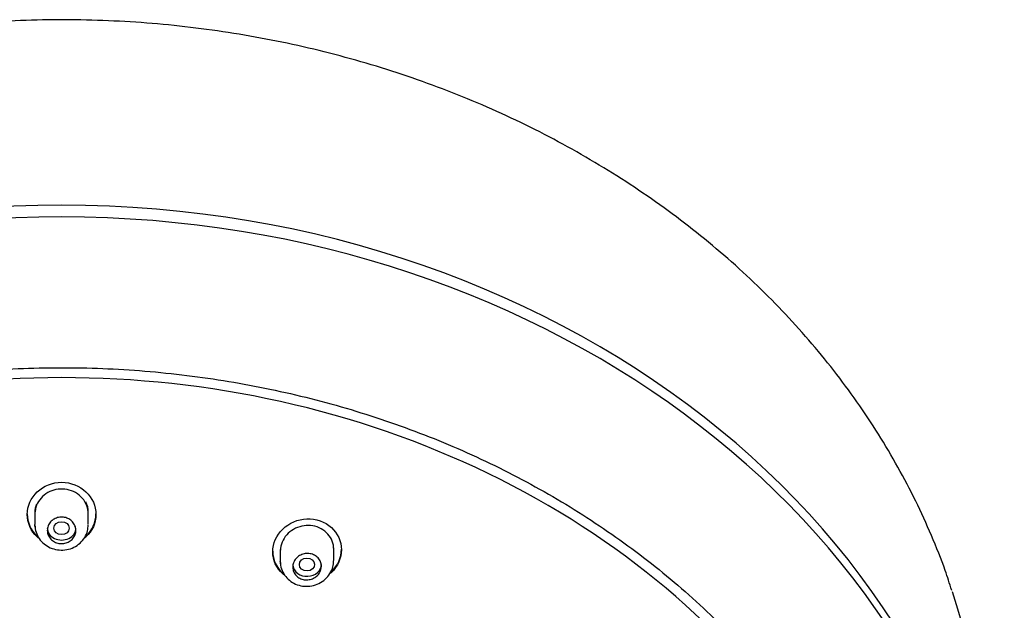
# Model space of a CAD drawing. Units: millimetres. Extents: x -18 to 622, y -18 to 1319.
# Drawn here: x 103 to 155, y 1097 to 1128 of the extents above; entities that cross this region are included whole.
import ezdxf

# ---------------------------------------------------------------- set-up
doc = ezdxf.new("R2010")
doc.units = ezdxf.units.MM
doc.layers.add('Default', color=7, linetype='Continuous')
doc.layers.add('DV2_Default', color=7, linetype='Continuous')

# ---------------------------------------------------------------- blocks, each defined once
blk = doc.blocks.new('SE1')
at = {"layer": 'DV2_Default', "color": 7, "linetype": 'Continuous'}
for p, q in [((103.82, 1101.706), (103.82, 1101.07)), ((106.62, 1101.07), (106.62, 1101.707)), ((116.68, 1099.762), (116.68, 1099.143)), ((119.48, 1099.194), (119.48, 1099.849))]:
    blk.add_line(p, q, dxfattribs=at)
for centre, radius, start, end in [((105.049, 1101.705), 1.229, 158.9996, 179.7982), ((105.397, 1101.707), 1.223, 0.0048, 26.9789)]:
    blk.add_arc(centre, radius, start, end, dxfattribs=at)
for centre, major_axis, start_param, end_param in [((105.222, 1076.365), (49.408, 0), 0.0243, 3.117292), ((105.222, 1075.766), (49.386, 0), 0.080942, 3.060651), ((105.22, 1071.28), (44.7, 0), 0, 3.141593), ((105.22, 1100.889), (-0.75, 0), 0, 3.141593), ((118.08, 1098.988), (0.75, 0), 3.244852, 6.283185), ((105.222, 1086.786), (48.405, 0), 0.080789, 0.268492)]:
    blk.add_ellipse(centre, major_axis=major_axis, ratio=0.838671, start_param=start_param, end_param=end_param, dxfattribs=at)
for centre, major_axis, ratio in [((105.22, 1100.883), (0.4, 0), 0.846415), ((118.077, 1098.982), (-0.4, -0.007), 0.844508)]:
    blk.add_ellipse(centre, major_axis=major_axis, ratio=ratio, dxfattribs=at)
for points, knots in [([(151.867, 1097.613), (151.744, 1097.998), (151.45, 1098.906), (150.808, 1100.512), (149.989, 1102.308), (149.06, 1104.084), (148.034, 1105.817), (146.91, 1107.508), (145.693, 1109.152), (144.384, 1110.746), (142.987, 1112.285), (141.504, 1113.767), (139.939, 1115.188), (138.295, 1116.545), (136.577, 1117.834), (134.788, 1119.053), (132.932, 1120.199), (131.013, 1121.27), (129.037, 1122.263), (127.006, 1123.175), (124.926, 1124.005), (122.801, 1124.751), (120.637, 1125.411), (118.438, 1125.984), (116.21, 1126.468), (113.956, 1126.863), (111.683, 1127.167), (109.395, 1127.38), (107.098, 1127.501), (104.796, 1127.53), (102.495, 1127.467), (100.201, 1127.312), (97.918, 1127.065), (95.651, 1126.727), (93.405, 1126.3), (91.187, 1125.782), (89, 1125.177), (86.849, 1124.484), (84.74, 1123.707), (82.677, 1122.846), (80.665, 1121.903), (78.709, 1120.88), (76.812, 1119.781), (74.979, 1118.606), (73.215, 1117.36), (71.523, 1116.044), (69.908, 1114.662), (68.372, 1113.216), (66.92, 1111.711), (65.554, 1110.149), (64.278, 1108.535), (63.095, 1106.871), (62.007, 1105.161), (61.018, 1103.412), (60.126, 1101.62), (59.349, 1099.812), (58.804, 1098.385), (58.581, 1097.648), (58.529, 1097.476)], [0, 0, 0, 0, 0.010203, 0.028389, 0.04658, 0.064778, 0.082981, 0.10119, 0.119405, 0.137626, 0.155853, 0.174084, 0.192321, 0.210562, 0.228807, 0.247055, 0.265306, 0.28356, 0.301816, 0.320074, 0.338334, 0.356594, 0.374856, 0.393119, 0.411382, 0.429646, 0.447911, 0.466176, 0.484441, 0.502707, 0.520973, 0.539239, 0.557505, 0.575771, 0.594038, 0.612304, 0.63057, 0.648836, 0.667102, 0.685367, 0.703632, 0.721895, 0.740157, 0.758417, 0.776675, 0.794931, 0.813184, 0.831433, 0.849678, 0.867919, 0.886155, 0.904385, 0.92261, 0.940829, 0.959041, 0.977247, 0.995446, 1, 1, 1, 1]), ([(60.122, 1071.514), (60.125, 1071.871), (60.134, 1072.753), (60.231, 1074.354), (60.451, 1076.192), (60.78, 1078.034), (61.217, 1079.856), (61.76, 1081.659), (62.408, 1083.437), (63.16, 1085.186), (64.014, 1086.902), (64.968, 1088.581), (66.019, 1090.218), (67.164, 1091.81), (68.402, 1093.353), (69.729, 1094.844), (71.142, 1096.277), (72.637, 1097.651), (74.211, 1098.962), (75.86, 1100.206), (77.58, 1101.381), (79.366, 1102.483), (81.216, 1103.511), (83.123, 1104.461), (85.084, 1105.331), (87.094, 1106.12), (89.147, 1106.825), (91.24, 1107.444), (93.366, 1107.977), (95.521, 1108.421), (97.7, 1108.776), (99.896, 1109.041), (102.106, 1109.215), (104.323, 1109.297), (106.542, 1109.289), (108.758, 1109.189), (110.966, 1108.997), (113.159, 1108.715), (115.334, 1108.343), (117.484, 1107.882), (119.604, 1107.333), (121.689, 1106.698), (123.734, 1105.977), (125.735, 1105.173), (127.686, 1104.287), (129.583, 1103.322), (131.42, 1102.28), (133.195, 1101.164), (134.9, 1099.977), (136.54, 1098.718), (138.08, 1097.404), (139.178, 1096.401), (139.671, 1095.889), (139.734, 1095.822)], [0, 0, 0, 0, 0.010561, 0.030726, 0.050893, 0.07106, 0.091225, 0.111389, 0.131551, 0.151711, 0.171869, 0.192024, 0.212178, 0.232328, 0.252477, 0.272624, 0.292769, 0.312911, 0.333053, 0.353193, 0.373331, 0.393469, 0.413606, 0.433742, 0.453877, 0.474012, 0.494146, 0.51428, 0.534414, 0.554548, 0.574681, 0.594814, 0.614947, 0.63508, 0.655213, 0.675346, 0.695479, 0.715611, 0.735744, 0.755876, 0.776009, 0.796142, 0.816274, 0.836407, 0.85654, 0.876674, 0.896807, 0.916942, 0.937077, 0.957213, 0.97735, 0.997488, 1, 1, 1, 1]), ([(104.038, 1100.343), (104.004, 1100.37), (103.972, 1100.398), (103.605, 1100.738), (103.418, 1101.168), (103.421, 1102.036), (103.614, 1102.473), (104.274, 1103.098), (104.743, 1103.286), (105.697, 1103.286), (106.166, 1103.097), (106.828, 1102.47), (107.02, 1102.036), (107.02, 1101.597)], [0, 0, 0, 0, 0.018407, 0.018407, 0.214726, 0.214726, 0.411044, 0.411044, 0.607363, 0.607363, 0.803681, 0.803681, 1, 1, 1, 1]), ([(106.62, 1101.623), (106.62, 1101.771), (106.592, 1101.921), (106.539, 1102.06), (106.486, 1102.2), (106.405, 1102.333), (106.305, 1102.449), (106.205, 1102.564), (106.081, 1102.665), (105.945, 1102.743), (105.811, 1102.82), (105.66, 1102.876), (105.506, 1102.906), (105.354, 1102.936), (105.194, 1102.942), (105.04, 1102.923), (104.887, 1102.904), (104.736, 1102.861), (104.599, 1102.797), (104.461, 1102.733), (104.332, 1102.646), (104.225, 1102.543), (104.115, 1102.439), (104.023, 1102.317), (103.957, 1102.186), (103.889, 1102.053), (103.845, 1101.908), (103.828, 1101.763), (103.822, 1101.717), (103.82, 1101.671), (103.82, 1101.625)], [0, 0, 0, 0, 0.109436, 0.109436, 0.109436, 0.218901, 0.218901, 0.218901, 0.327857, 0.327857, 0.327857, 0.435226, 0.435226, 0.435226, 0.540837, 0.540837, 0.540837, 0.645542, 0.645542, 0.645542, 0.750717, 0.750717, 0.750717, 0.857423, 0.857423, 0.857423, 0.965848, 0.965848, 0.965848, 1, 1, 1, 1]), ([(103.42, 1101.626), (103.419, 1101.194), (103.61, 1100.763), (103.958, 1100.438), (103.979, 1100.42), (104, 1100.402)], [0, 0, 0, 0, 0.942565, 0.942565, 1, 1, 1, 1]), ([(107.02, 1101.597), (107.02, 1101.158), (106.828, 1100.731), (106.48, 1100.409), (106.464, 1100.395), (106.447, 1100.381)], [0, 0, 0, 0, 0.954608, 0.954608, 1, 1, 1, 1]), ([(106.451, 1100.412), (106.466, 1100.424), (106.48, 1100.437), (106.827, 1100.757), (107.02, 1101.186), (107.02, 1101.625)], [0, 0, 0, 0, 0.040924, 0.040924, 1, 1, 1, 1]), ([(103.826, 1100.997), (103.826, 1100.978), (103.824, 1100.844), (103.903, 1100.574), (104.09, 1100.251), (104.369, 1099.987), (104.712, 1099.807), (105.096, 1099.722), (105.492, 1099.742), (105.869, 1099.866), (106.197, 1100.088), (106.444, 1100.386), (106.594, 1100.725), (106.606, 1100.938), (106.61, 1101.048)], [0, 0, 0, 0, 0.012619, 0.102906, 0.192943, 0.282958, 0.373702, 0.465216, 0.557207, 0.649808, 0.742692, 0.835222, 0.92712, 1, 1, 1, 1]), ([(104.47, 1100.766), (104.47, 1100.845), (104.485, 1100.925), (104.513, 1100.999), (104.542, 1101.073), (104.584, 1101.144), (104.638, 1101.206), (104.692, 1101.267), (104.758, 1101.321), (104.83, 1101.362), (104.902, 1101.403), (104.983, 1101.432), (105.065, 1101.449), (105.147, 1101.465), (105.232, 1101.468), (105.315, 1101.458), (105.397, 1101.448), (105.478, 1101.425), (105.552, 1101.391), (105.627, 1101.357), (105.695, 1101.311), (105.753, 1101.256), (105.812, 1101.201), (105.861, 1101.136), (105.897, 1101.066), (105.933, 1100.995), (105.957, 1100.918), (105.966, 1100.841), (105.975, 1100.762), (105.969, 1100.682), (105.949, 1100.605), (105.93, 1100.529), (105.895, 1100.454), (105.849, 1100.388), (105.803, 1100.323), (105.743, 1100.263), (105.676, 1100.216), (105.609, 1100.169), (105.532, 1100.131), (105.452, 1100.107), (105.372, 1100.084), (105.287, 1100.072), (105.203, 1100.074), (105.12, 1100.075), (105.036, 1100.09), (104.959, 1100.117), (104.881, 1100.144), (104.807, 1100.183), (104.743, 1100.231), (104.679, 1100.28), (104.623, 1100.34), (104.58, 1100.405), (104.536, 1100.471), (104.504, 1100.545), (104.487, 1100.62), (104.476, 1100.668), (104.47, 1100.717), (104.47, 1100.766)], [0, 0, 0, 0, 0.054641, 0.054641, 0.054641, 0.109299, 0.109299, 0.109299, 0.163671, 0.163671, 0.163671, 0.217332, 0.217332, 0.217332, 0.270275, 0.270275, 0.270275, 0.322862, 0.322862, 0.322862, 0.375629, 0.375629, 0.375629, 0.429009, 0.429009, 0.429009, 0.483132, 0.483132, 0.483132, 0.537777, 0.537777, 0.537777, 0.592502, 0.592502, 0.592502, 0.646865, 0.646865, 0.646865, 0.700614, 0.700614, 0.700614, 0.753769, 0.753769, 0.753769, 0.806572, 0.806572, 0.806572, 0.859382, 0.859382, 0.859382, 0.912547, 0.912547, 0.912547, 0.966297, 0.966297, 0.966297, 1, 1, 1, 1]), ([(116.901, 1098.414), (116.868, 1098.439), (116.836, 1098.465), (116.469, 1098.791), (116.279, 1099.215), (116.281, 1100.076), (116.474, 1100.512), (117.132, 1101.15), (117.596, 1101.353), (118.547, 1101.392), (119.02, 1101.225), (119.687, 1100.621), (119.88, 1100.192), (119.88, 1099.753)], [0, 0, 0, 0, 0.017888, 0.017888, 0.214311, 0.214311, 0.410733, 0.410733, 0.607155, 0.607155, 0.803578, 0.803578, 1, 1, 1, 1]), ([(119.48, 1099.766), (119.48, 1099.912), (119.453, 1100.06), (119.4, 1100.197), (119.347, 1100.334), (119.268, 1100.464), (119.168, 1100.576), (119.069, 1100.687), (118.948, 1100.782), (118.814, 1100.855), (118.681, 1100.926), (118.533, 1100.977), (118.382, 1101.003), (118.232, 1101.029), (118.074, 1101.031), (117.921, 1101.009), (117.768, 1100.988), (117.616, 1100.942), (117.478, 1100.875), (117.337, 1100.808), (117.207, 1100.718), (117.096, 1100.613), (116.984, 1100.507), (116.89, 1100.382), (116.821, 1100.249), (116.752, 1100.115), (116.706, 1099.969), (116.689, 1099.823), (116.683, 1099.776), (116.68, 1099.728), (116.68, 1099.68)], [0, 0, 0, 0, 0.108479, 0.108479, 0.108479, 0.217035, 0.217035, 0.217035, 0.324403, 0.324403, 0.324403, 0.430019, 0.430019, 0.430019, 0.53474, 0.53474, 0.53474, 0.639944, 0.639944, 0.639944, 0.746686, 0.746686, 0.746686, 0.855144, 0.855144, 0.855144, 0.964636, 0.964636, 0.964636, 1, 1, 1, 1]), ([(116.28, 1099.671), (116.279, 1099.242), (116.472, 1098.817), (116.826, 1098.501), (116.85, 1098.481), (116.875, 1098.462)], [0, 0, 0, 0, 0.93468, 0.93468, 1, 1, 1, 1]), ([(117.33, 1098.842), (117.33, 1098.921), (117.345, 1099), (117.373, 1099.075), (117.402, 1099.149), (117.445, 1099.221), (117.498, 1099.283), (117.552, 1099.346), (117.618, 1099.401), (117.691, 1099.444), (117.763, 1099.487), (117.845, 1099.52), (117.928, 1099.538), (118.01, 1099.557), (118.097, 1099.562), (118.181, 1099.555), (118.263, 1099.547), (118.345, 1099.526), (118.419, 1099.493), (118.493, 1099.461), (118.561, 1099.416), (118.619, 1099.363), (118.676, 1099.31), (118.725, 1099.247), (118.76, 1099.179), (118.795, 1099.11), (118.818, 1099.034), (118.826, 1098.958), (118.835, 1098.881), (118.829, 1098.802), (118.809, 1098.726), (118.79, 1098.649), (118.755, 1098.574), (118.709, 1098.507), (118.663, 1098.44), (118.603, 1098.379), (118.535, 1098.33), (118.468, 1098.281), (118.39, 1098.241), (118.309, 1098.215), (118.229, 1098.189), (118.143, 1098.175), (118.059, 1098.175), (117.975, 1098.175), (117.891, 1098.188), (117.813, 1098.213), (117.735, 1098.238), (117.662, 1098.276), (117.598, 1098.323), (117.534, 1098.37), (117.479, 1098.428), (117.437, 1098.492), (117.394, 1098.556), (117.363, 1098.628), (117.346, 1098.702), (117.335, 1098.748), (117.33, 1098.795), (117.33, 1098.842)], [0, 0, 0, 0, 0.054669, 0.054669, 0.054669, 0.109331, 0.109331, 0.109331, 0.164071, 0.164071, 0.164071, 0.218454, 0.218454, 0.218454, 0.27213, 0.27213, 0.27213, 0.325084, 0.325084, 0.325084, 0.377672, 0.377672, 0.377672, 0.43043, 0.43043, 0.43043, 0.483794, 0.483794, 0.483794, 0.537902, 0.537902, 0.537902, 0.59254, 0.59254, 0.59254, 0.647267, 0.647267, 0.647267, 0.70164, 0.70164, 0.70164, 0.755402, 0.755402, 0.755402, 0.808566, 0.808566, 0.808566, 0.861372, 0.861372, 0.861372, 0.914177, 0.914177, 0.914177, 0.967331, 0.967331, 0.967331, 1, 1, 1, 1]), ([(119.88, 1099.753), (119.88, 1099.314), (119.688, 1098.882), (119.344, 1098.553), (119.329, 1098.54), (119.314, 1098.527)], [0, 0, 0, 0, 0.958053, 0.958053, 1, 1, 1, 1]), ([(119.326, 1098.564), (119.336, 1098.574), (119.347, 1098.584), (119.687, 1098.909), (119.88, 1099.342), (119.88, 1099.781)], [0, 0, 0, 0, 0.030837, 0.030837, 1, 1, 1, 1]), ([(116.686, 1099.078), (116.685, 1099.06), (116.682, 1098.927), (116.76, 1098.658), (116.945, 1098.338), (117.223, 1098.079), (117.562, 1097.904), (117.943, 1097.824), (118.336, 1097.846), (118.712, 1097.971), (119.042, 1098.193), (119.294, 1098.493), (119.451, 1098.836), (119.465, 1099.054), (119.471, 1099.168)], [0, 0, 0, 0, 0.011905, 0.102326, 0.191961, 0.281138, 0.370937, 0.461546, 0.552856, 0.645117, 0.738099, 0.831216, 0.924136, 1, 1, 1, 1])]:
    blk.add_open_spline(points, degree=3, knots=knots, dxfattribs=at)
for points in [[(103.827, 1100.942), (103.822, 1100.984), (103.82, 1101.026), (103.82, 1101.069)], [(116.687, 1099.02), (116.682, 1099.06), (116.68, 1099.101), (116.68, 1099.142)]]:
    blk.add_open_spline(points, degree=3, dxfattribs=at)

msp = doc.modelspace()

# ---------------------------------------------------------------- block references
at = {"layer": 'Default'}
msp.add_blockref('SE1', (0, 0), dxfattribs=at)

doc.saveas('drawing.dxf')
